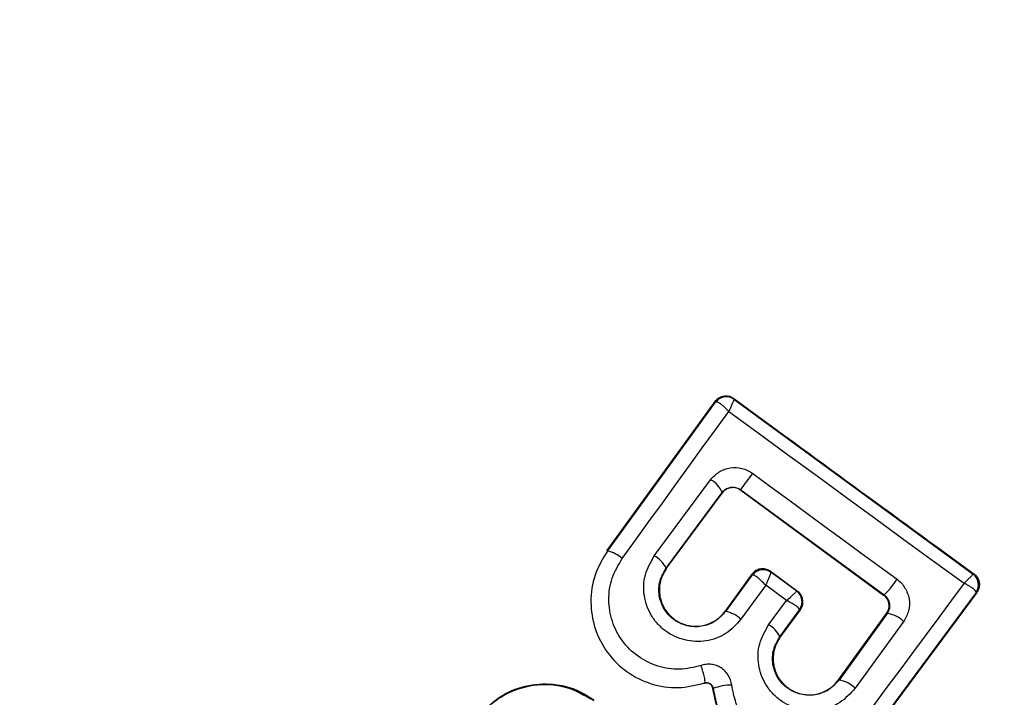
# Model space of a CAD drawing. Units: millimetres. Extents: x 19136 to 23894, y 24540 to 29928.
# Drawn here: x 20750 to 20765, y 28262 to 28273 of the extents above; entities that cross this region are included whole.
import ezdxf

# ---------------------------------------------------------------- set-up
doc = ezdxf.new("R2010")
doc.units = ezdxf.units.MM
doc.header["$LTSCALE"] = 200
doc.layers.add('OTWORY_MONTAŻOWE', color=1, linetype='Continuous')

msp = doc.modelspace()

# ---------------------------------------------------------------- linework, layer by layer
at = {"color": 7, "linetype": 'Continuous', "lineweight": 25}
for p, q in [((20758.937, 28264.564), (20760.563, 28266.809)), ((20758.943, 28264.56), (20760.565, 28266.799)), ((20760.563, 28266.809), (20760.565, 28266.799)), ((20760.565, 28266.799), (20760.576, 28266.802)), ((20760.842, 28266.854), (20760.844, 28266.842)), ((20760.844, 28266.842), (20760.845, 28266.841)), ((20760.845, 28266.841), (20764.436, 28264.216)), ((20759.648, 28264.49), (20760.494, 28265.633)), ((20759.826, 28264.306), (20760.667, 28265.442)), ((20759.831, 28264.302), (20760.668, 28265.433)), ((20760.667, 28265.442), (20760.687, 28265.465)), ((20760.668, 28265.433), (20760.667, 28265.442)), ((20760.947, 28265.482), (20763.1, 28263.902)), ((20760.947, 28265.482), (20760.948, 28265.474)), ((20760.948, 28265.474), (20763.092, 28263.901)), ((20758.937, 28264.564), (20758.943, 28264.56)), ((20759.826, 28264.306), (20759.831, 28264.302)), ((20761.393, 28264.257), (20761.395, 28264.246)), ((20761.393, 28264.257), (20761.799, 28263.96)), ((20761.114, 28264.212), (20760.712, 28263.657)), ((20761.116, 28264.202), (20760.717, 28263.653)), ((20761.116, 28264.202), (20761.114, 28264.212)), ((20761.126, 28264.204), (20761.116, 28264.202)), ((20761.395, 28264.246), (20761.396, 28264.245)), ((20761.787, 28263.958), (20761.396, 28264.245)), ((20764.436, 28264.216), (20764.437, 28264.216)), ((20764.448, 28264.218), (20764.437, 28264.216)), ((20761.321, 28264.047), (20760.95, 28263.536)), ((20761.635, 28263.818), (20761.321, 28264.047)), ((20761.787, 28263.958), (20761.788, 28263.958)), ((20761.788, 28263.958), (20761.799, 28263.96)), ((20761.365, 28263.452), (20761.635, 28263.818)), ((20764.48, 28263.937), (20762.934, 28261.849)), ((20764.49, 28263.938), (20762.94, 28261.845)), ((20763.092, 28263.901), (20763.1, 28263.902)), ((20764.48, 28263.937), (20764.481, 28263.944)), ((20764.49, 28263.938), (20764.48, 28263.937)), ((20761.533, 28263.275), (20761.831, 28263.679)), ((20761.841, 28263.68), (20761.538, 28263.271)), ((20761.831, 28263.679), (20761.831, 28263.685)), ((20761.841, 28263.68), (20761.831, 28263.679)), ((20760.712, 28263.657), (20760.717, 28263.653)), ((20762.416, 28262.628), (20763.137, 28263.622)), ((20763.145, 28263.623), (20762.422, 28262.624)), ((20763.145, 28263.623), (20763.137, 28263.622)), ((20763.393, 28263.506), (20762.665, 28262.501)), ((20761.533, 28263.275), (20761.538, 28263.271)), ((20762.416, 28262.628), (20762.422, 28262.624)), ((20760.404, 28262.58), (20760.406, 28262.574)), ((20760.531, 28262.499), (20760.526, 28262.499))]:
    msp.add_line(p, q, dxfattribs=at)
at = {"color": 7, "linetype": 'Continuous', "lineweight": 25, "flags": 128}
for points in [[(20759.165, 28264.448), (20759.367, 28264.726), (20759.568, 28265.003), (20759.769, 28265.28), (20759.969, 28265.557), (20760.169, 28265.833), (20760.369, 28266.109), (20760.568, 28266.384), (20760.767, 28266.659)], [(20760.767, 28266.659), (20761.209, 28266.336), (20761.65, 28266.012), (20762.092, 28265.689), (20762.534, 28265.366), (20762.976, 28265.043), (20763.417, 28264.721), (20763.858, 28264.399), (20764.299, 28264.078)], [(20761.127, 28265.727), (20761.398, 28265.528), (20761.669, 28265.33), (20761.94, 28265.131), (20762.211, 28264.932), (20762.481, 28264.734), (20762.752, 28264.535), (20763.023, 28264.336), (20763.293, 28264.138)], [(20764.299, 28264.078), (20764.11, 28263.822), (20763.92, 28263.565), (20763.729, 28263.309), (20763.539, 28263.051), (20763.348, 28262.794), (20763.157, 28262.536), (20762.966, 28262.277), (20762.774, 28262.018)]]:
    msp.add_lwpolyline(points, dxfattribs=at)
at = {"color": 7, "linetype": 'Continuous', "lineweight": 25}
for centre, radius, start, end in [((20755.695, 28258.433), 41.55, 315, 135), ((20755.695, 28258.433), 41.55, 135, 315), ((20760.726, 28266.681), 0.2, 53.8303, 143.7383), ((20760.731, 28266.679), 0.198, 54.9271, 141.4055), ((20760.324, 28265.304), 0.37, 21.9052, 62.6269), ((20722.307, 28294.052), 48.055, 323.5213, 323.8837), ((20758.869, 28264.137), 0.429, 46.4377, 80.1174), ((20759.444, 28264.114), 0.427, 26.707, 61.5396), ((20761.277, 28264.084), 0.2, 53.8303, 143.7383), ((20761.282, 28264.082), 0.198, 54.9844, 141.9038), ((20762.209, 28264.828), 1.285, 313.8922, 327.4978), ((20764.316, 28264.057), 0.2, 325.5945, 53.1122), ((20764.318, 28264.055), 0.2, 323.8303, 53.7383), ((20761.668, 28263.799), 0.199, 325.2608, 53.0739), ((20761.67, 28263.797), 0.2, 323.8303, 53.7383), ((20760.646, 28263.222), 0.437, 45.9174, 80.6066), ((20763.109, 28263.227), 0.397, 44.4406, 84.7501), ((20761.176, 28263.105), 0.395, 25.4063, 61.4174), ((20762.348, 28262.179), 0.451, 45.4807, 80.66), ((20760.836, 28261.619), 0.931, 91.5576, 109.065)]:
    msp.add_arc(centre, radius, start, end, dxfattribs=at)
for points, knots in [([(20760.563, 28266.809), (20760.578, 28266.826), (20760.609, 28266.861), (20760.674, 28266.889), (20760.743, 28266.895), (20760.801, 28266.88), (20760.831, 28266.861), (20760.842, 28266.854)], [0, 0, 0, 0, 0.223062, 0.446311, 0.664429, 0.87498, 1, 1, 1, 1]), ([(20760.767, 28266.659), (20760.744, 28266.682), (20760.706, 28266.721), (20760.65, 28266.767), (20760.605, 28266.797), (20760.585, 28266.801), (20760.576, 28266.802)], [0, 0, 0, 0, 0.290724, 0.500191, 0.760028, 1, 1, 1, 1]), ([(20760.845, 28266.841), (20760.844, 28266.838), (20760.843, 28266.831), (20760.826, 28266.792), (20760.802, 28266.735), (20760.78, 28266.687), (20760.767, 28266.659)], [0, 0, 0, 0, 0.239947, 0.499809, 0.709191, 1, 1, 1, 1]), ([(20760.842, 28266.854), (20761.443, 28266.414), (20762.646, 28265.533), (20763.847, 28264.657), (20764.448, 28264.218)], [0, 0, 0, 0, 0.499222, 1, 1, 1, 1]), ([(20760.494, 28265.633), (20760.534, 28265.676), (20760.615, 28265.761), (20760.787, 28265.821), (20760.938, 28265.814), (20761.051, 28265.776), (20761.102, 28265.743), (20761.127, 28265.727)], [0, 0, 0, 0, 0.25062, 0.499684, 0.748554, 0.87505, 1, 1, 1, 1]), ([(20760.948, 28265.474), (20760.929, 28265.486), (20760.89, 28265.509), (20760.822, 28265.517), (20760.756, 28265.504), (20760.712, 28265.478), (20760.684, 28265.453), (20760.675, 28265.441), (20760.668, 28265.433)], [0, 0, 0, 0, 0.210848, 0.421617, 0.634505, 0.850928, 0.901398, 1, 1, 1, 1]), ([(20760.687, 28265.465), (20760.708, 28265.481), (20760.744, 28265.509), (20760.814, 28265.524), (20760.884, 28265.519), (20760.926, 28265.494), (20760.947, 28265.482)], [0, 0, 0, 0, 0.291879, 0.500309, 0.761768, 1, 1, 1, 1]), ([(20758.943, 28264.56), (20758.873, 28264.443), (20758.735, 28264.21), (20758.676, 28263.799), (20758.74, 28263.393), (20758.929, 28263.024), (20759.225, 28262.733), (20759.596, 28262.55), (20760.008, 28262.484), (20760.272, 28262.548), (20760.404, 28262.58)], [0, 0, 0, 0, 0.1251015, 0.2498715, 0.3747987, 0.4999731, 0.625036, 0.7503272, 0.8752746, 1, 1, 1, 1]), ([(20760.35, 28262.843), (20760.243, 28262.817), (20760.029, 28262.765), (20759.695, 28262.818), (20759.395, 28262.967), (20759.154, 28263.203), (20759.002, 28263.502), (20758.949, 28263.831), (20758.997, 28264.164), (20759.109, 28264.353), (20759.165, 28264.448)], [0, 0, 0, 0, 0.125061, 0.249695, 0.374743, 0.499542, 0.624568, 0.749533, 0.874376, 1, 1, 1, 1]), ([(20760.95, 28263.536), (20760.879, 28263.458), (20760.735, 28263.302), (20760.427, 28263.192), (20760.157, 28263.204), (20759.955, 28263.273), (20759.817, 28263.354), (20759.698, 28263.462), (20759.571, 28263.633), (20759.478, 28263.888), (20759.49, 28264.215), (20759.595, 28264.398), (20759.648, 28264.49)], [0, 0, 0, 0, 0.125086, 0.250107, 0.375019, 0.438158, 0.500469, 0.562492, 0.625655, 0.750359, 0.875119, 1, 1, 1, 1]), ([(20760.717, 28263.653), (20760.668, 28263.6), (20760.57, 28263.494), (20760.36, 28263.417), (20760.174, 28263.425), (20760.036, 28263.473), (20759.941, 28263.528), (20759.859, 28263.602), (20759.794, 28263.691), (20759.746, 28263.79), (20759.711, 28263.931), (20759.719, 28264.118), (20759.79, 28264.243), (20759.826, 28264.306)], [0, 0, 0, 0, 0.126025, 0.251143, 0.375798, 0.438681, 0.50034, 0.561996, 0.624725, 0.687353, 0.749532, 0.874406, 1, 1, 1, 1]), ([(20759.831, 28264.302), (20759.8, 28264.248), (20759.736, 28264.141), (20759.715, 28263.95), (20759.756, 28263.767), (20759.855, 28263.608), (20759.999, 28263.492), (20760.174, 28263.431), (20760.358, 28263.428), (20760.533, 28263.489), (20760.649, 28263.576), (20760.699, 28263.641), (20760.712, 28263.657)], [0, 0, 0, 0, 0.109328, 0.218625, 0.327627, 0.43227, 0.54018, 0.642103, 0.749576, 0.85566, 0.962911, 1, 1, 1, 1]), ([(20761.393, 28264.257), (20761.374, 28264.268), (20761.336, 28264.29), (20761.269, 28264.298), (20761.203, 28264.285), (20761.149, 28264.254), (20761.125, 28264.224), (20761.114, 28264.212)], [0, 0, 0, 0, 0.208578, 0.417079, 0.627797, 0.843234, 1, 1, 1, 1]), ([(20761.321, 28264.047), (20761.298, 28264.071), (20761.258, 28264.113), (20761.201, 28264.162), (20761.155, 28264.196), (20761.135, 28264.202), (20761.126, 28264.204)], [0, 0, 0, 0, 0.28985, 0.500326, 0.759472, 1, 1, 1, 1]), ([(20761.396, 28264.245), (20761.396, 28264.24), (20761.396, 28264.232), (20761.381, 28264.189), (20761.357, 28264.127), (20761.334, 28264.077), (20761.321, 28264.047)], [0, 0, 0, 0, 0.240441, 0.500095, 0.709473, 1, 1, 1, 1]), ([(20763.293, 28264.138), (20763.316, 28264.119), (20763.362, 28264.081), (20763.432, 28263.984), (20763.485, 28263.842), (20763.479, 28263.66), (20763.422, 28263.557), (20763.393, 28263.506)], [0, 0, 0, 0, 0.1251086, 0.2516862, 0.5007579, 0.7495931, 1, 1, 1, 1]), ([(20764.299, 28264.078), (20764.321, 28264.099), (20764.36, 28264.135), (20764.403, 28264.178), (20764.431, 28264.208), (20764.434, 28264.214), (20764.436, 28264.216)], [0, 0, 0, 0, 0.290807, 0.500196, 0.760068, 1, 1, 1, 1]), ([(20764.448, 28264.218), (20764.456, 28264.212), (20764.481, 28264.192), (20764.513, 28264.147), (20764.532, 28264.084), (20764.53, 28264.018), (20764.512, 28263.969), (20764.495, 28263.945), (20764.49, 28263.938)], [0, 0, 0, 0, 0.097285, 0.301598, 0.505906, 0.711014, 0.921807, 1, 1, 1, 1]), ([(20761.635, 28263.818), (20761.659, 28263.84), (20761.699, 28263.877), (20761.747, 28263.921), (20761.78, 28263.951), (20761.785, 28263.956), (20761.787, 28263.958)], [0, 0, 0, 0, 0.289971, 0.498955, 0.759139, 1, 1, 1, 1]), ([(20761.841, 28263.68), (20761.853, 28263.7), (20761.877, 28263.739), (20761.884, 28263.809), (20761.87, 28263.876), (20761.843, 28263.918), (20761.818, 28263.945), (20761.807, 28263.953), (20761.799, 28263.96)], [0, 0, 0, 0, 0.21949, 0.439133, 0.654767, 0.865245, 0.902741, 1, 1, 1, 1]), ([(20764.481, 28263.944), (20764.478, 28263.952), (20764.471, 28263.967), (20764.433, 28264), (20764.376, 28264.038), (20764.327, 28264.063), (20764.299, 28264.078)], [0, 0, 0, 0, 0.239916, 0.499804, 0.709195, 1, 1, 1, 1]), ([(20761.831, 28263.685), (20761.827, 28263.692), (20761.819, 28263.707), (20761.777, 28263.74), (20761.715, 28263.778), (20761.665, 28263.803), (20761.635, 28263.818)], [0, 0, 0, 0, 0.240844, 0.501045, 0.71003, 1, 1, 1, 1]), ([(20763.137, 28263.622), (20763.148, 28263.641), (20763.171, 28263.681), (20763.178, 28263.75), (20763.163, 28263.817), (20763.131, 28263.869), (20763.103, 28263.892), (20763.092, 28263.901)], [0, 0, 0, 0, 0.2185, 0.437095, 0.653165, 0.865594, 1, 1, 1, 1]), ([(20763.1, 28263.902), (20763.11, 28263.894), (20763.131, 28263.877), (20763.154, 28263.844), (20763.172, 28263.808), (20763.184, 28263.758), (20763.183, 28263.691), (20763.159, 28263.647), (20763.145, 28263.623)], [0, 0, 0, 0, 0.124493, 0.246497, 0.371073, 0.498974, 0.72771, 1, 1, 1, 1]), ([(20762.665, 28262.501), (20762.593, 28262.423), (20762.45, 28262.267), (20762.144, 28262.158), (20761.823, 28262.17), (20761.576, 28262.282), (20761.417, 28262.424), (20761.321, 28262.553), (20761.25, 28262.698), (20761.198, 28262.904), (20761.207, 28263.178), (20761.312, 28263.361), (20761.365, 28263.452)], [0, 0, 0, 0, 0.125095, 0.25007, 0.375024, 0.499881, 0.56196, 0.625125, 0.688256, 0.75041, 0.875153, 1, 1, 1, 1]), ([(20762.422, 28262.624), (20762.373, 28262.571), (20762.275, 28262.465), (20762.067, 28262.389), (20761.882, 28262.396), (20761.744, 28262.443), (20761.649, 28262.497), (20761.568, 28262.571), (20761.501, 28262.659), (20761.454, 28262.758), (20761.417, 28262.9), (20761.426, 28263.087), (20761.497, 28263.212), (20761.533, 28263.275)], [0, 0, 0, 0, 0.126113, 0.251649, 0.376844, 0.439976, 0.501732, 0.563381, 0.625943, 0.688408, 0.750297, 0.874684, 1, 1, 1, 1]), ([(20761.538, 28263.271), (20761.507, 28263.217), (20761.444, 28263.11), (20761.422, 28262.92), (20761.463, 28262.738), (20761.561, 28262.58), (20761.703, 28262.465), (20761.876, 28262.403), (20762.06, 28262.398), (20762.236, 28262.459), (20762.353, 28262.546), (20762.403, 28262.611), (20762.416, 28262.628)], [0, 0, 0, 0, 0.1089891, 0.2178799, 0.3266877, 0.4297254, 0.536539, 0.6385913, 0.746723, 0.8543594, 0.9626546, 1, 1, 1, 1]), ([(20760.81, 28262.55), (20760.806, 28262.576), (20760.797, 28262.627), (20760.761, 28262.698), (20760.713, 28262.76), (20760.652, 28262.81), (20760.582, 28262.844), (20760.505, 28262.861), (20760.426, 28262.863), (20760.375, 28262.85), (20760.35, 28262.843)], [0, 0, 0, 0, 0.124479, 0.250521, 0.375963, 0.499528, 0.62318, 0.748963, 0.875309, 1, 1, 1, 1]), ([(20760.404, 28262.58), (20760.407, 28262.586), (20760.411, 28262.595), (20760.408, 28262.629), (20760.402, 28262.664), (20760.392, 28262.706), (20760.376, 28262.765), (20760.361, 28262.812), (20760.35, 28262.843)], [0, 0, 0, 0, 0.2389377, 0.3680269, 0.5, 0.6319731, 0.7610623, 1, 1, 1, 1]), ([(20757.012, 28262.079), (20757.11, 28262.182), (20757.304, 28262.389), (20757.705, 28262.555), (20758.131, 28262.584), (20758.487, 28262.489), (20758.671, 28262.37), (20758.738, 28262.327)], [0, 0, 0, 0, 0.2200333, 0.4401036, 0.6591979, 0.8768342, 1, 1, 1, 1]), ([(20757.014, 28262.069), (20757.069, 28262.132), (20757.181, 28262.261), (20757.45, 28262.446), (20757.834, 28262.574), (20758.321, 28262.556), (20758.6, 28262.396), (20758.739, 28262.317)], [0, 0, 0, 0, 0.13084, 0.266111, 0.505567, 0.752525, 1, 1, 1, 1]), ([(20760.404, 28262.58), (20760.411, 28262.582), (20760.425, 28262.586), (20760.447, 28262.585), (20760.468, 28262.58), (20760.488, 28262.571), (20760.504, 28262.557), (20760.517, 28262.54), (20760.527, 28262.52), (20760.53, 28262.506), (20760.531, 28262.499)], [0, 0, 0, 0, 0.1323248, 0.2642028, 0.3922719, 0.5133318, 0.6319301, 0.7536468, 0.8768822, 1, 1, 1, 1]), ([(20760.526, 28262.499), (20760.523, 28262.508), (20760.519, 28262.528), (20760.501, 28262.553), (20760.477, 28262.571), (20760.448, 28262.58), (20760.423, 28262.579), (20760.41, 28262.575), (20760.406, 28262.574)], [0, 0, 0, 0, 0.183612, 0.368231, 0.558549, 0.739385, 0.929186, 1, 1, 1, 1]), ([(20762.94, 28261.845), (20762.836, 28261.73), (20762.629, 28261.502), (20762.195, 28261.317), (20761.731, 28261.279), (20761.282, 28261.403), (20760.904, 28261.666), (20760.622, 28262.042), (20760.558, 28262.345), (20760.526, 28262.499)], [0, 0, 0, 0, 0.1443087, 0.2885921, 0.4327235, 0.5755069, 0.7150234, 0.8550056, 1, 1, 1, 1]), ([(20760.531, 28262.499), (20760.557, 28262.367), (20760.609, 28262.103), (20760.833, 28261.757), (20761.142, 28261.493), (20761.515, 28261.33), (20761.917, 28261.288), (20762.311, 28261.365), (20762.67, 28261.551), (20762.846, 28261.75), (20762.934, 28261.849)], [0, 0, 0, 0, 0.125103, 0.250491, 0.375918, 0.501183, 0.626163, 0.750984, 0.875449, 1, 1, 1, 1]), ([(20762.774, 28262.018), (20762.702, 28261.937), (20762.559, 28261.774), (20762.265, 28261.623), (20761.943, 28261.561), (20761.614, 28261.595), (20761.309, 28261.728), (20761.057, 28261.944), (20760.874, 28262.226), (20760.832, 28262.442), (20760.81, 28262.55)], [0, 0, 0, 0, 0.124851, 0.249846, 0.375021, 0.499966, 0.624981, 0.750191, 0.875188, 1, 1, 1, 1])]:
    msp.add_open_spline(points, degree=3, knots=knots, dxfattribs=at)
at = {"layer": 'OTWORY_MONTAŻOWE'}
msp.add_circle((20755.695, 28258.433), 200, dxfattribs=at)

doc.saveas('drawing.dxf')
